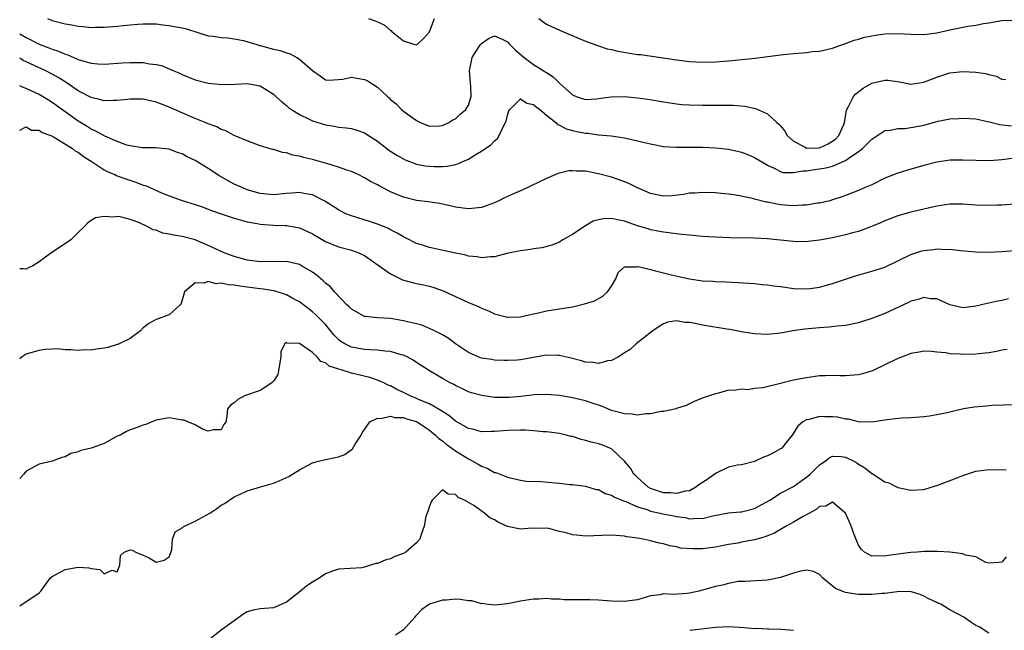
# Model space of a CAD drawing. Units: inches. Extents: x 2586000 to 2589000, y 1530000 to 1533000.
# Drawn here: x 2586000 to 2586151, y 1530135 to 1530229 of the extents above; entities that cross this region are included whole.
import ezdxf

# ---------------------------------------------------------------- set-up
doc = ezdxf.new("R2010")
doc.units = ezdxf.units.IN
doc.header["$MEASUREMENT"] = 0
doc.layers.add('LD25861530_2ft', color=9, linetype='Continuous')

msp = doc.modelspace()

# ---------------------------------------------------------------- linework, layer by layer
at = {"layer": 'LD25861530_2ft'}
for points, elevation in [([(2586004.3, 1530229), (2586005, 1530228.7), (2586007, 1530228.18), (2586008.03, 1530228.03), (2586009, 1530227.83), (2586009.78, 1530227.78), (2586011, 1530227.62), (2586011.65, 1530227.65), (2586013, 1530227.65), (2586015, 1530227.82), (2586015.94, 1530227.94), (2586017, 1530228.04), (2586018.14, 1530228.14), (2586019, 1530228.19), (2586020.16, 1530228.16), (2586021, 1530228.17), (2586022.01, 1530228.01), (2586023, 1530227.94), (2586023.77, 1530227.77), (2586025, 1530227.55), (2586025.43, 1530227.43), (2586026.92, 1530227), (2586029, 1530226.35), (2586029.74, 1530226.26), (2586031, 1530226.05), (2586032, 1530226), (2586033, 1530225.85), (2586034.4, 1530225.6), (2586036.45, 1530225), (2586036.86, 1530224.86), (2586037, 1530224.83), (2586039, 1530224.26), (2586040.07, 1530224.07), (2586041, 1530223.7), (2586041.58, 1530223.58), (2586042.61, 1530223), (2586043, 1530222.73), (2586045, 1530221.02), (2586046.19, 1530220.19), (2586047, 1530219.56), (2586047.52, 1530219.52), (2586049.67, 1530219.67), (2586051, 1530219.97), (2586051.82, 1530219.82), (2586053, 1530219.64), (2586053.44, 1530219.44), (2586055, 1530218.45), (2586056.54, 1530217), (2586056.79, 1530216.79), (2586057, 1530216.57), (2586057.9, 1530215.9), (2586058.72, 1530215), (2586059, 1530214.77), (2586059.93, 1530214.07), (2586061, 1530213.33), (2586061.24, 1530213.24), (2586061.64, 1530213), (2586062.62, 1530212.62), (2586063, 1530212.44), (2586064.5, 1530212.5), (2586065, 1530212.54), (2586065.97, 1530213), (2586066.59, 1530213.41), (2586067, 1530213.59), (2586067.73, 1530214.27), (2586068.59, 1530215), (2586069, 1530215.7), (2586069.43, 1530217), (2586069.39, 1530218.61), (2586069.34, 1530219), (2586069.17, 1530221), (2586069.23, 1530221.23), (2586069.56, 1530223), (2586070.67, 1530224.67), (2586070.87, 1530225), (2586071, 1530225.16), (2586072.1, 1530225.9), (2586073, 1530226.33), (2586074.2, 1530225.8), (2586075, 1530225.41), (2586075.38, 1530225), (2586076.2, 1530224.2), (2586077.56, 1530223), (2586078.37, 1530222.37), (2586079, 1530221.92), (2586080.5, 1530221), (2586080.82, 1530220.82), (2586081, 1530220.68), (2586082.05, 1530220.05), (2586083.03, 1530219), (2586085, 1530217.24), (2586085.56, 1530217), (2586086.66, 1530216.66), (2586087, 1530216.57), (2586088.67, 1530216.67), (2586089, 1530216.68), (2586090.97, 1530216.97), (2586093, 1530217.02), (2586095, 1530216.82), (2586096.58, 1530216.58), (2586099, 1530216.17), (2586100.01, 1530216.01), (2586101, 1530215.88), (2586101.8, 1530215.8), (2586103, 1530215.71), (2586105, 1530215.66), (2586107, 1530215.68), (2586107.7, 1530215.7), (2586109.68, 1530215.69), (2586111.52, 1530215.52), (2586113.14, 1530215.14), (2586115, 1530214.35), (2586116.43, 1530213), (2586116.75, 1530212.75), (2586117, 1530212.48), (2586117.66, 1530211.66), (2586118.02, 1530211), (2586119, 1530210.13), (2586120.78, 1530209.22), (2586121, 1530209.09), (2586123, 1530209.12), (2586124.29, 1530209.71), (2586125, 1530210.12), (2586125.49, 1530210.51), (2586125.96, 1530211), (2586126.71, 1530212.71), (2586126.82, 1530213), (2586127.11, 1530214.89), (2586127.45, 1530215.45), (2586128.19, 1530217), (2586128.58, 1530217.42), (2586129.71, 1530218.29), (2586131, 1530219.06), (2586133, 1530219.54), (2586133.51, 1530219.51), (2586135.28, 1530219.28), (2586137, 1530218.92), (2586139, 1530219.19), (2586139.29, 1530219.29), (2586141, 1530219.98), (2586142.42, 1530220.42), (2586143, 1530220.62), (2586145, 1530220.84), (2586147, 1530220.73), (2586148.52, 1530220.52), (2586149, 1530220.4), (2586150.14, 1530220.14), (2586151, 1530219.68), (2586151.62, 1530219.62)], 7818), ([(2586053.64, 1530229), (2586054.65, 1530228.65), (2586056.04, 1530228.04), (2586057, 1530227.16), (2586057.13, 1530227.13), (2586057.22, 1530227), (2586059, 1530225.57), (2586060.74, 1530225), (2586061, 1530224.93), (2586061.13, 1530225), (2586062.1, 1530225.9), (2586063, 1530226.92), (2586063.08, 1530227.09), (2586063.79, 1530229)], 7820), ([(2586079.83, 1530229), (2586080.49, 1530228.48), (2586081, 1530228.14), (2586081.77, 1530227.77), (2586083, 1530227.2), (2586087, 1530225.51), (2586088.41, 1530225), (2586088.83, 1530224.83), (2586089, 1530224.79), (2586090.34, 1530224.34), (2586091, 1530224.25), (2586091.97, 1530223.97), (2586095, 1530223.48), (2586095.44, 1530223.44), (2586097.2, 1530223.2), (2586101, 1530222.64), (2586103, 1530222.4), (2586105, 1530222.28), (2586107, 1530222.33), (2586109, 1530222.49), (2586113.08, 1530222.92), (2586117, 1530223.39), (2586117.45, 1530223.45), (2586119, 1530223.6), (2586119.68, 1530223.68), (2586121, 1530223.77), (2586121.9, 1530223.9), (2586123, 1530223.99), (2586124.3, 1530224.29), (2586125, 1530224.44), (2586126.5, 1530225), (2586127, 1530225.17), (2586128.33, 1530225.67), (2586129, 1530225.84), (2586129.89, 1530226.11), (2586131.57, 1530226.43), (2586133, 1530226.62), (2586135, 1530226.7), (2586137, 1530226.56), (2586139, 1530226.51), (2586141, 1530226.79), (2586143, 1530227.25), (2586145.79, 1530227.79), (2586147, 1530227.96), (2586148.21, 1530228.21), (2586149, 1530228.33), (2586151, 1530228.69), (2586152.75, 1530228.75)], 7820), ([(2586000, 1530226.62), (2586001, 1530226.06), (2586003, 1530225.04), (2586004.49, 1530224.49), (2586005, 1530224.27), (2586005.98, 1530223.98), (2586007, 1530223.49), (2586007.39, 1530223.39), (2586009, 1530222.68), (2586009.48, 1530222.52), (2586011, 1530222.11), (2586011.99, 1530222.01), (2586013, 1530221.96), (2586015.83, 1530222.17), (2586017, 1530222.24), (2586019, 1530222.22), (2586019.95, 1530222.05), (2586021, 1530221.94), (2586021.78, 1530221.78), (2586023, 1530221.28), (2586023.59, 1530221), (2586024.59, 1530220.59), (2586025, 1530220.38), (2586027, 1530219.57), (2586029, 1530219.05), (2586031.15, 1530218.85), (2586033.11, 1530218.89), (2586035, 1530219), (2586037, 1530218.64), (2586038.03, 1530217.97), (2586039, 1530217.37), (2586039.38, 1530217), (2586040.24, 1530216.24), (2586041, 1530215.63), (2586041.33, 1530215.33), (2586041.79, 1530215), (2586043, 1530214.22), (2586044.43, 1530213.57), (2586045, 1530213.28), (2586047, 1530212.66), (2586048.43, 1530212.43), (2586049, 1530212.31), (2586050.21, 1530212.21), (2586051, 1530212.07), (2586051.85, 1530211.85), (2586053, 1530211.42), (2586053.26, 1530211.26), (2586053.64, 1530211), (2586055, 1530210.12), (2586056.46, 1530209), (2586056.78, 1530208.78), (2586057.99, 1530207.99), (2586059.27, 1530207.27), (2586061, 1530206.62), (2586062.35, 1530206.35), (2586063, 1530206.28), (2586063.75, 1530206.25), (2586065, 1530206.25), (2586065.71, 1530206.29), (2586067, 1530206.57), (2586067.36, 1530206.64), (2586068.14, 1530207), (2586069, 1530207.38), (2586070.03, 1530208.03), (2586071, 1530208.59), (2586072.43, 1530209.57), (2586073, 1530210.17), (2586073.47, 1530210.53), (2586073.74, 1530211), (2586074.33, 1530212.33), (2586074.71, 1530213), (2586074.79, 1530213.21), (2586075, 1530214.16), (2586075.22, 1530214.78), (2586075.36, 1530215), (2586077, 1530216.67), (2586077.96, 1530215.96), (2586079, 1530215.78), (2586079.4, 1530215.4), (2586079.97, 1530215), (2586081, 1530214.14), (2586082.42, 1530213), (2586082.71, 1530212.71), (2586083, 1530212.61), (2586084.05, 1530212.05), (2586085, 1530211.79), (2586085.65, 1530211.65), (2586087, 1530211.39), (2586087.37, 1530211.36), (2586089, 1530211.14), (2586090.94, 1530210.94), (2586093, 1530210.64), (2586093.47, 1530210.53), (2586095, 1530210.22), (2586096.07, 1530209.93), (2586097, 1530209.71), (2586099, 1530209.33), (2586101, 1530209.21), (2586102.78, 1530209.22), (2586105, 1530209.2), (2586107, 1530209.13), (2586109, 1530208.91), (2586110.57, 1530208.57), (2586111, 1530208.45), (2586112.06, 1530208.06), (2586113, 1530207.62), (2586115, 1530206.44), (2586116, 1530206), (2586117, 1530205.48), (2586117.35, 1530205.35), (2586119, 1530205.32), (2586120.39, 1530205.61), (2586121, 1530205.57), (2586122.2, 1530205.8), (2586123, 1530205.87), (2586123.97, 1530206.03), (2586125, 1530206.32), (2586126.62, 1530207), (2586127, 1530207.18), (2586127.71, 1530207.71), (2586129, 1530208.57), (2586129.57, 1530209), (2586131, 1530210.45), (2586133, 1530211.78), (2586133.85, 1530211.85), (2586135, 1530212.11), (2586136.11, 1530212.11), (2586137, 1530212.24), (2586138.5, 1530212.5), (2586139, 1530212.61), (2586140.89, 1530213.11), (2586141.21, 1530213.21), (2586143, 1530213.58), (2586144.38, 1530213.62), (2586145, 1530213.7), (2586147, 1530213.55), (2586148.81, 1530213.19), (2586149.1, 1530213.1), (2586150.69, 1530212.69), (2586152.51, 1530212.51)], 7816), ([(2586153, 1530207.54), (2586151, 1530207.27), (2586149.12, 1530207.12), (2586147, 1530207.15), (2586145, 1530207.25), (2586143, 1530207.22), (2586141, 1530206.94), (2586139, 1530206.43), (2586136.35, 1530205.65), (2586135, 1530205.23), (2586133, 1530204.45), (2586131, 1530203.46), (2586130.01, 1530203), (2586129, 1530202.56), (2586127, 1530201.8), (2586126.39, 1530201.61), (2586125, 1530201.12), (2586124.56, 1530201), (2586123, 1530200.64), (2586122.6, 1530200.6), (2586121, 1530200.33), (2586120.33, 1530200.33), (2586119, 1530200.22), (2586117, 1530200.38), (2586116.45, 1530200.45), (2586115, 1530200.77), (2586114.79, 1530200.79), (2586113, 1530201.23), (2586112.66, 1530201.34), (2586110.16, 1530201.84), (2586109, 1530202), (2586107.88, 1530202.12), (2586107, 1530202.19), (2586105, 1530202.26), (2586103.83, 1530202.17), (2586103, 1530202.13), (2586102.07, 1530201.93), (2586100.28, 1530201.72), (2586099, 1530201.68), (2586097, 1530202.09), (2586094.89, 1530203), (2586093.64, 1530203.64), (2586093, 1530203.92), (2586092.2, 1530204.2), (2586091, 1530204.59), (2586089, 1530205.14), (2586087, 1530205.54), (2586085.55, 1530205.55), (2586085, 1530205.61), (2586084.42, 1530205.58), (2586082.82, 1530205.18), (2586081, 1530204.4), (2586077.34, 1530202.66), (2586077, 1530202.53), (2586075.95, 1530202.05), (2586074.55, 1530201.45), (2586073.67, 1530201), (2586073, 1530200.68), (2586071, 1530199.95), (2586069, 1530199.73), (2586067, 1530200.01), (2586066.21, 1530200.21), (2586064.56, 1530200.56), (2586062.83, 1530200.83), (2586061, 1530201.04), (2586059, 1530201.52), (2586057, 1530202.37), (2586055.26, 1530203.26), (2586055, 1530203.42), (2586053.95, 1530203.95), (2586053, 1530204.53), (2586052.03, 1530205), (2586051, 1530205.47), (2586050.32, 1530205.68), (2586049, 1530206.17), (2586047.36, 1530206.64), (2586046.82, 1530206.82), (2586045, 1530207.32), (2586043.63, 1530207.63), (2586043, 1530207.83), (2586041.99, 1530207.99), (2586041, 1530208.34), (2586040.4, 1530208.4), (2586039, 1530208.85), (2586038.87, 1530208.87), (2586038.37, 1530209), (2586037, 1530209.41), (2586035, 1530210.19), (2586033, 1530211.04), (2586031.72, 1530211.72), (2586031, 1530211.93), (2586030.33, 1530212.33), (2586029, 1530212.79), (2586028.87, 1530212.87), (2586028.54, 1530213), (2586027, 1530213.61), (2586025.93, 1530214.07), (2586023, 1530215.39), (2586021.82, 1530215.82), (2586021, 1530216.16), (2586020.3, 1530216.3), (2586019, 1530216.62), (2586017, 1530216.61), (2586016.57, 1530216.57), (2586015, 1530216.37), (2586014.39, 1530216.39), (2586013, 1530216.33), (2586012.5, 1530216.5), (2586011, 1530216.84), (2586009, 1530217.9), (2586007.15, 1530219.15), (2586007, 1530219.24), (2586005.93, 1530219.93), (2586005, 1530220.45), (2586003.91, 1530221), (2586002.22, 1530221.78), (2586001, 1530222.32), (2586000.55, 1530222.55), (2586000, 1530222.88)], 7814), ([(2586153, 1530200.49), (2586151, 1530200.33), (2586150.31, 1530200.31), (2586149, 1530200.25), (2586147, 1530200.31), (2586145, 1530200.47), (2586143, 1530200.48), (2586141, 1530200.18), (2586137, 1530199.25), (2586135, 1530198.69), (2586133, 1530197.9), (2586132.38, 1530197.62), (2586130.98, 1530197.02), (2586129, 1530196.29), (2586128.05, 1530196.05), (2586127, 1530195.75), (2586125, 1530195.31), (2586123, 1530194.94), (2586121.26, 1530194.74), (2586121, 1530194.69), (2586119, 1530194.72), (2586116.47, 1530195), (2586115, 1530195.14), (2586113, 1530195.23), (2586109.29, 1530195.29), (2586107, 1530195.39), (2586105, 1530195.51), (2586103, 1530195.69), (2586101.83, 1530195.83), (2586101, 1530195.9), (2586099, 1530196.14), (2586097, 1530196.52), (2586096.65, 1530196.65), (2586095, 1530197.15), (2586093, 1530197.85), (2586091.92, 1530198.08), (2586091, 1530198.24), (2586089.78, 1530198.21), (2586089, 1530198.05), (2586088.17, 1530197.83), (2586086.76, 1530197), (2586085, 1530195.78), (2586083.52, 1530195), (2586083.22, 1530194.78), (2586083, 1530194.65), (2586081.84, 1530194.16), (2586080.26, 1530193.74), (2586079, 1530193.58), (2586078.52, 1530193.48), (2586077, 1530193.31), (2586075.42, 1530193), (2586074.88, 1530192.88), (2586073, 1530192.39), (2586072.37, 1530192.37), (2586071, 1530192.2), (2586070.36, 1530192.36), (2586069, 1530192.46), (2586068.61, 1530192.61), (2586067, 1530192.92), (2586063, 1530193.82), (2586061.79, 1530194.21), (2586061, 1530194.44), (2586059.3, 1530195.3), (2586059, 1530195.44), (2586058.02, 1530196.02), (2586057, 1530196.54), (2586056.71, 1530196.71), (2586055, 1530197.4), (2586053.81, 1530197.81), (2586051, 1530198.65), (2586050.14, 1530199), (2586049.37, 1530199.37), (2586049, 1530199.57), (2586046.93, 1530200.93), (2586045, 1530201.91), (2586043.94, 1530202.06), (2586043, 1530202.26), (2586041.85, 1530202.15), (2586041, 1530202.1), (2586039, 1530201.92), (2586037, 1530202.1), (2586035, 1530202.68), (2586034.2, 1530203), (2586033, 1530203.56), (2586032.04, 1530204.04), (2586030.77, 1530204.77), (2586029, 1530205.92), (2586027, 1530207.18), (2586025.76, 1530207.76), (2586025, 1530208.2), (2586024.36, 1530208.36), (2586023, 1530208.89), (2586020.89, 1530209.11), (2586018.88, 1530209.12), (2586017, 1530209.41), (2586016.45, 1530209.55), (2586015, 1530210.1), (2586013.09, 1530210.91), (2586011.7, 1530211.7), (2586011, 1530211.97), (2586010.38, 1530212.38), (2586009, 1530213.2), (2586006.78, 1530214.78), (2586005, 1530216.08), (2586004.42, 1530216.42), (2586003.51, 1530217), (2586003, 1530217.29), (2586002.45, 1530217.55), (2586001, 1530218.21), (2586000.42, 1530218.42), (2586000, 1530218.67)], 7812), ([(2586000, 1530211.84), (2586001, 1530212.34), (2586001.82, 1530211.82), (2586003, 1530211.83), (2586003.46, 1530211.46), (2586004.77, 1530211), (2586005.2, 1530210.8), (2586008.11, 1530209), (2586008.6, 1530208.6), (2586009, 1530208.44), (2586009.81, 1530207.81), (2586011, 1530207.05), (2586013, 1530205.72), (2586013.47, 1530205.47), (2586014.61, 1530205), (2586014.87, 1530204.87), (2586015, 1530204.84), (2586016.34, 1530204.34), (2586017.85, 1530203.85), (2586019, 1530203.39), (2586019.32, 1530203.32), (2586021.8, 1530202.2), (2586023, 1530201.74), (2586024.99, 1530201.01), (2586027, 1530200.43), (2586028.04, 1530200.04), (2586029, 1530199.72), (2586029.5, 1530199.5), (2586031, 1530198.96), (2586033, 1530198.31), (2586033.92, 1530198.08), (2586035, 1530197.76), (2586036.49, 1530197.51), (2586037, 1530197.4), (2586039, 1530197.26), (2586040.8, 1530197.2), (2586041, 1530197.21), (2586042.22, 1530197), (2586043, 1530196.85), (2586044.27, 1530196.27), (2586045, 1530195.9), (2586047, 1530194.75), (2586049, 1530193.93), (2586051, 1530193.41), (2586052.13, 1530193), (2586053, 1530192.59), (2586057, 1530189.75), (2586058.85, 1530188.85), (2586060.42, 1530188.42), (2586061, 1530188.29), (2586062.07, 1530188.07), (2586063, 1530187.86), (2586063.67, 1530187.67), (2586065.13, 1530187.13), (2586068.33, 1530185.67), (2586069, 1530185.37), (2586070.67, 1530184.67), (2586071, 1530184.5), (2586072.08, 1530184.08), (2586073, 1530183.64), (2586075, 1530183.11), (2586075.1, 1530183.1), (2586077, 1530183.17), (2586077.21, 1530183.21), (2586079, 1530183.61), (2586079.77, 1530183.77), (2586081, 1530184.06), (2586084.66, 1530184.66), (2586085, 1530184.69), (2586086.87, 1530185.13), (2586088.37, 1530185.63), (2586089.67, 1530186.33), (2586090.39, 1530187), (2586091, 1530187.88), (2586091.68, 1530189), (2586092.04, 1530189.96), (2586093, 1530190.82), (2586094.85, 1530190.85), (2586095, 1530190.91), (2586095.09, 1530190.91), (2586097, 1530190.41), (2586097.76, 1530190.24), (2586099, 1530189.9), (2586100.45, 1530189.55), (2586101.36, 1530189.36), (2586103, 1530188.98), (2586105, 1530188.69), (2586106.61, 1530188.61), (2586107, 1530188.57), (2586108.55, 1530188.55), (2586110.45, 1530188.45), (2586113, 1530188.27), (2586114.14, 1530188.14), (2586115, 1530188.09), (2586115.92, 1530187.92), (2586117, 1530187.83), (2586117.69, 1530187.69), (2586119, 1530187.53), (2586121, 1530187.44), (2586121.53, 1530187.53), (2586123, 1530187.72), (2586124.04, 1530188.04), (2586125, 1530188.29), (2586126.96, 1530188.96), (2586128.53, 1530189.47), (2586131, 1530190.16), (2586133, 1530190.8), (2586135, 1530191.74), (2586137, 1530192.74), (2586138.71, 1530193.28), (2586139, 1530193.36), (2586140.49, 1530193.51), (2586141, 1530193.59), (2586142.48, 1530193.52), (2586143, 1530193.54), (2586144.65, 1530193.35), (2586147, 1530193.12), (2586149, 1530193.07), (2586151, 1530193.18), (2586153, 1530193.37)], 7810), ([(2586152.06, 1530185.94), (2586151, 1530185.69), (2586150.42, 1530185.58), (2586149, 1530185.24), (2586148.78, 1530185.22), (2586147, 1530184.78), (2586145, 1530184.55), (2586143, 1530184.99), (2586141, 1530185.9), (2586140.06, 1530185.94), (2586139, 1530186.12), (2586138.17, 1530185.83), (2586137, 1530185.54), (2586136.64, 1530185.36), (2586133, 1530183.69), (2586131, 1530182.89), (2586129.57, 1530182.43), (2586129, 1530182.23), (2586127, 1530181.81), (2586125.7, 1530181.7), (2586124.44, 1530181.56), (2586123, 1530181.49), (2586120.73, 1530181.27), (2586118.89, 1530181), (2586117, 1530180.67), (2586115, 1530180.46), (2586113, 1530180.54), (2586112.62, 1530180.62), (2586111, 1530180.86), (2586109.2, 1530181.2), (2586108.74, 1530181.26), (2586105, 1530181.9), (2586103.85, 1530182.15), (2586103, 1530182.27), (2586102.26, 1530182.26), (2586101, 1530182.52), (2586099.66, 1530182.34), (2586099, 1530182.09), (2586098.32, 1530181.68), (2586097.37, 1530181), (2586094.81, 1530179), (2586093.85, 1530178.15), (2586093, 1530177.63), (2586092.65, 1530177.35), (2586092.07, 1530177), (2586091, 1530176.45), (2586090.37, 1530176.37), (2586089, 1530175.99), (2586088.13, 1530176.13), (2586087, 1530176.19), (2586086.4, 1530176.4), (2586084.8, 1530176.8), (2586083.89, 1530177), (2586083, 1530177.22), (2586082.78, 1530177.22), (2586081, 1530177.27), (2586079.59, 1530177), (2586077, 1530176.56), (2586076.51, 1530176.51), (2586075, 1530176.43), (2586074.44, 1530176.44), (2586073, 1530176.52), (2586072.6, 1530176.6), (2586071, 1530176.83), (2586070.52, 1530177), (2586069, 1530177.66), (2586067, 1530179), (2586065.89, 1530179.89), (2586065, 1530180.38), (2586064.62, 1530180.62), (2586063.76, 1530181), (2586063, 1530181.37), (2586061.85, 1530181.85), (2586061, 1530182.08), (2586059.63, 1530182.37), (2586059, 1530182.54), (2586057, 1530182.88), (2586055.02, 1530183.02), (2586053.19, 1530183.19), (2586053, 1530183.22), (2586051.86, 1530183.86), (2586051, 1530184.31), (2586050.68, 1530184.68), (2586050.32, 1530185), (2586048.39, 1530187), (2586047.77, 1530187.77), (2586047, 1530188.35), (2586046.68, 1530188.68), (2586046.29, 1530189), (2586045.61, 1530189.61), (2586045, 1530190.02), (2586043.35, 1530191), (2586043, 1530191.19), (2586041, 1530191.67), (2586037, 1530191.59), (2586035.78, 1530191.78), (2586035, 1530191.87), (2586034.13, 1530192.13), (2586033, 1530192.42), (2586031.43, 1530193), (2586030.65, 1530193.35), (2586029, 1530194.14), (2586027, 1530194.96), (2586025, 1530195.49), (2586023.69, 1530195.69), (2586023, 1530195.88), (2586022.02, 1530196.02), (2586021, 1530196.46), (2586020.52, 1530196.52), (2586019.72, 1530197), (2586018.33, 1530197.67), (2586017, 1530198.12), (2586015.47, 1530198.53), (2586015, 1530198.55), (2586014.47, 1530198.47), (2586013, 1530198.59), (2586011.66, 1530198.34), (2586011, 1530197.98), (2586010.44, 1530197.56), (2586009.93, 1530197), (2586009, 1530196.1), (2586007.85, 1530195), (2586007.37, 1530194.63), (2586004.94, 1530193.06), (2586003, 1530191.59), (2586002.02, 1530191), (2586001.33, 1530190.67), (2586001, 1530190.5), (2586000.51, 1530190.51), (2586000, 1530190.55)], 7808), ([(2586151.85, 1530178.15), (2586151, 1530178.01), (2586150.17, 1530177.83), (2586149, 1530177.63), (2586148.45, 1530177.55), (2586147, 1530177.4), (2586145, 1530177.36), (2586144.6, 1530177.4), (2586143, 1530177.49), (2586142.4, 1530177.6), (2586141, 1530177.75), (2586140.18, 1530177.82), (2586139, 1530177.86), (2586138.29, 1530177.71), (2586137, 1530177.5), (2586136.65, 1530177.35), (2586135, 1530176.73), (2586131.12, 1530174.88), (2586129.6, 1530174.4), (2586129, 1530174.26), (2586127, 1530174.1), (2586126.1, 1530174.1), (2586125, 1530174.14), (2586123.89, 1530174.11), (2586123, 1530174.07), (2586121, 1530173.79), (2586119, 1530173.4), (2586117, 1530172.93), (2586114.26, 1530172.26), (2586113, 1530172.12), (2586111.95, 1530171.95), (2586111, 1530172.04), (2586109.85, 1530171.85), (2586109, 1530171.89), (2586107.45, 1530171.45), (2586107, 1530171.35), (2586106.03, 1530171), (2586105.25, 1530170.75), (2586103.81, 1530170.19), (2586103, 1530169.8), (2586102.47, 1530169.53), (2586101, 1530169.07), (2586100.96, 1530169.04), (2586099, 1530168.59), (2586098.63, 1530168.63), (2586097, 1530168.25), (2586096.27, 1530168.27), (2586095, 1530168.06), (2586094.18, 1530168.18), (2586093, 1530168.23), (2586091, 1530168.78), (2586090.42, 1530169), (2586089.44, 1530169.44), (2586088.18, 1530169.82), (2586087, 1530170.24), (2586085, 1530170.73), (2586083, 1530171.06), (2586081, 1530171.2), (2586079.15, 1530171.15), (2586077.08, 1530170.92), (2586075.24, 1530170.76), (2586075, 1530170.74), (2586073, 1530170.77), (2586071.05, 1530171.05), (2586069.47, 1530171.47), (2586069, 1530171.65), (2586068.08, 1530172.08), (2586067, 1530172.59), (2586066.75, 1530172.75), (2586066.19, 1530173), (2586065, 1530173.66), (2586063, 1530174.86), (2586061, 1530176.15), (2586060.51, 1530176.51), (2586059.6, 1530177), (2586059, 1530177.27), (2586058.66, 1530177.34), (2586057, 1530177.82), (2586056.12, 1530177.88), (2586055, 1530178.05), (2586053.92, 1530178.08), (2586053, 1530178.16), (2586051, 1530178.52), (2586050, 1530179), (2586049.38, 1530179.38), (2586049, 1530179.69), (2586048.35, 1530180.35), (2586047, 1530181.96), (2586046.51, 1530182.51), (2586045.5, 1530183.5), (2586045, 1530183.94), (2586043, 1530185.46), (2586042.02, 1530185.98), (2586041, 1530186.56), (2586039.13, 1530187.13), (2586039, 1530187.14), (2586037.42, 1530187.42), (2586037, 1530187.45), (2586035, 1530187.73), (2586033.85, 1530187.85), (2586033, 1530188.02), (2586032.05, 1530188.05), (2586031, 1530188.32), (2586030.23, 1530188.23), (2586029, 1530188.56), (2586028.31, 1530188.31), (2586027, 1530188.39), (2586025.36, 1530187), (2586024.81, 1530185.19), (2586024.69, 1530185), (2586023, 1530183.47), (2586021, 1530182.72), (2586019.86, 1530182.14), (2586019, 1530181.46), (2586018.57, 1530181), (2586017, 1530179.84), (2586015.3, 1530179), (2586015.08, 1530178.92), (2586015, 1530178.91), (2586013.54, 1530178.46), (2586013, 1530178.36), (2586011.81, 1530178.19), (2586011, 1530178.05), (2586009.93, 1530178.07), (2586009, 1530177.97), (2586007.9, 1530178.1), (2586007, 1530178.09), (2586005.78, 1530178.22), (2586005, 1530178.2), (2586003.88, 1530178.12), (2586003, 1530178), (2586002.21, 1530177.79), (2586001, 1530177.41), (2586000.36, 1530177), (2586000, 1530176.71)], 7806), ([(2586153, 1530169.65), (2586149.51, 1530169.51), (2586148.59, 1530169.41), (2586146.74, 1530169.26), (2586145.14, 1530169), (2586143, 1530168.52), (2586142.34, 1530168.34), (2586141, 1530168.08), (2586139.91, 1530167.91), (2586139, 1530167.78), (2586137.7, 1530167.7), (2586137, 1530167.62), (2586135.57, 1530167.57), (2586133.32, 1530167.32), (2586131.02, 1530166.98), (2586129, 1530167.03), (2586127.42, 1530167.42), (2586127, 1530167.45), (2586125.73, 1530167.73), (2586125, 1530167.81), (2586123.81, 1530167.81), (2586123, 1530167.84), (2586121.4, 1530167.4), (2586121, 1530167.34), (2586120.41, 1530167), (2586119.64, 1530166.36), (2586118.77, 1530165), (2586117.83, 1530163.83), (2586117.19, 1530163), (2586117, 1530162.87), (2586115.79, 1530162.21), (2586115, 1530161.8), (2586114.39, 1530161.61), (2586113, 1530160.94), (2586111, 1530160.43), (2586110.36, 1530160.36), (2586109, 1530160.04), (2586107.2, 1530159.2), (2586107, 1530159.09), (2586105.79, 1530158.21), (2586104.56, 1530157.44), (2586103.98, 1530157), (2586103, 1530156.44), (2586102.35, 1530156.35), (2586101, 1530156), (2586100.09, 1530156.09), (2586099, 1530156.14), (2586097, 1530156.79), (2586096.61, 1530157), (2586095, 1530158.46), (2586094.73, 1530158.73), (2586094.41, 1530159), (2586093.93, 1530159.93), (2586092.97, 1530160.97), (2586091, 1530162.87), (2586090.73, 1530163), (2586089.49, 1530163.49), (2586089, 1530163.64), (2586087.9, 1530163.9), (2586087, 1530164.16), (2586086.31, 1530164.31), (2586085, 1530164.75), (2586084.79, 1530164.79), (2586084.01, 1530165), (2586083, 1530165.23), (2586081, 1530165.47), (2586080.51, 1530165.49), (2586079, 1530165.64), (2586077.73, 1530165.73), (2586077, 1530165.74), (2586075, 1530165.71), (2586073, 1530165.55), (2586072.48, 1530165.52), (2586071, 1530165.51), (2586069.84, 1530165.84), (2586069, 1530165.98), (2586067, 1530167.12), (2586065.99, 1530167.99), (2586065, 1530168.6), (2586064.77, 1530168.77), (2586063, 1530169.77), (2586061.7, 1530170.3), (2586061, 1530170.62), (2586060.02, 1530171), (2586059, 1530171.52), (2586057.99, 1530171.99), (2586057, 1530172.54), (2586056.66, 1530172.66), (2586055.98, 1530173), (2586055, 1530173.45), (2586053.82, 1530173.82), (2586051.66, 1530174.34), (2586051, 1530174.49), (2586049.44, 1530175), (2586049.09, 1530175.09), (2586047.6, 1530175.6), (2586047, 1530176.07), (2586046.29, 1530176.29), (2586045.72, 1530177), (2586045, 1530177.66), (2586043, 1530179.06), (2586041.1, 1530179.1), (2586041, 1530179.19), (2586040.77, 1530179), (2586040.16, 1530177.84), (2586040.17, 1530177), (2586039.68, 1530174.32), (2586039, 1530173.26), (2586038.76, 1530173), (2586037, 1530171.82), (2586034.59, 1530171), (2586033.53, 1530170.47), (2586033, 1530169.96), (2586032.4, 1530169.6), (2586031.94, 1530169), (2586031.86, 1530167.86), (2586031.68, 1530167), (2586031.41, 1530166.59), (2586031, 1530165.81), (2586029.78, 1530165.78), (2586029, 1530165.57), (2586028.09, 1530165.91), (2586027, 1530166.54), (2586025.85, 1530167), (2586025.27, 1530167.27), (2586025, 1530167.29), (2586023.56, 1530167.56), (2586023, 1530167.63), (2586021, 1530167.27), (2586020.31, 1530167), (2586019.39, 1530166.61), (2586019, 1530166.5), (2586017.91, 1530166.09), (2586017, 1530165.81), (2586016.44, 1530165.56), (2586015.44, 1530165), (2586015, 1530164.8), (2586013, 1530163.72), (2586011, 1530162.99), (2586009.39, 1530162.61), (2586009, 1530162.43), (2586007.86, 1530162.14), (2586007, 1530161.64), (2586006.48, 1530161.52), (2586005, 1530160.97), (2586003, 1530160.52), (2586001, 1530159.42), (2586000.66, 1530159), (2586000, 1530158.32)], 7804), ([(2586000, 1530138.75), (2586003, 1530140.77), (2586003.23, 1530141), (2586004.7, 1530143), (2586005, 1530143.25), (2586007, 1530144.34), (2586009, 1530144.68), (2586010.61, 1530144.61), (2586011, 1530144.49), (2586012.33, 1530144.33), (2586013, 1530143.69), (2586014.22, 1530144.22), (2586015, 1530143.97), (2586015.39, 1530145), (2586015.51, 1530146.49), (2586016.04, 1530147), (2586017, 1530147.37), (2586017.29, 1530147.29), (2586017.88, 1530147), (2586019, 1530146.55), (2586019.89, 1530146.11), (2586021, 1530145.46), (2586022.23, 1530145.77), (2586023, 1530146.29), (2586023.21, 1530146.79), (2586023.4, 1530147.4), (2586023.49, 1530149), (2586023.89, 1530150.11), (2586025, 1530150.73), (2586025.12, 1530150.88), (2586027, 1530151.77), (2586029.22, 1530153), (2586030.29, 1530153.71), (2586031, 1530154.22), (2586031.51, 1530154.49), (2586033, 1530155.49), (2586033.89, 1530155.89), (2586035, 1530156.42), (2586036.89, 1530157), (2586039, 1530157.61), (2586040.01, 1530157.99), (2586041.38, 1530158.62), (2586041.95, 1530159), (2586043, 1530159.65), (2586045, 1530160.73), (2586045.97, 1530161), (2586046.81, 1530161.19), (2586049, 1530161.64), (2586049.98, 1530162.02), (2586051.15, 1530162.85), (2586051.57, 1530163.57), (2586052.49, 1530165), (2586052.66, 1530165.34), (2586053, 1530165.86), (2586053.85, 1530167), (2586055, 1530167.59), (2586055.52, 1530167.52), (2586057, 1530167.87), (2586057.68, 1530167.68), (2586059, 1530167.67), (2586059.49, 1530167.49), (2586061, 1530167.07), (2586061.13, 1530167), (2586062.23, 1530166.23), (2586063, 1530165.76), (2586063.93, 1530165), (2586064.45, 1530164.45), (2586065, 1530164.09), (2586065.59, 1530163.59), (2586066.45, 1530163), (2586067, 1530162.59), (2586069, 1530161.35), (2586069.7, 1530161), (2586070.52, 1530160.52), (2586071, 1530160.22), (2586071.9, 1530159.9), (2586073, 1530159.26), (2586073.23, 1530159.23), (2586075, 1530158.5), (2586077, 1530158.07), (2586077.92, 1530157.92), (2586080.14, 1530157.86), (2586082.36, 1530157.64), (2586083, 1530157.62), (2586084.59, 1530157.41), (2586085, 1530157.4), (2586085.36, 1530157.36), (2586087, 1530157.15), (2586088.65, 1530156.65), (2586089, 1530156.61), (2586090, 1530156), (2586091, 1530155.78), (2586091.45, 1530155.45), (2586093, 1530154.85), (2586093.21, 1530154.79), (2586095, 1530153.98), (2586096.47, 1530153.53), (2586097, 1530153.31), (2586098.5, 1530153), (2586098.9, 1530152.9), (2586100.58, 1530152.58), (2586101, 1530152.48), (2586102.31, 1530152.31), (2586103, 1530152.13), (2586104.23, 1530152.23), (2586105, 1530152.18), (2586106.6, 1530152.6), (2586109, 1530153.06), (2586110.81, 1530153.19), (2586111, 1530153.19), (2586113, 1530153.7), (2586115.33, 1530155), (2586117, 1530156.04), (2586119, 1530157.1), (2586120.1, 1530157.9), (2586121, 1530158.52), (2586121.53, 1530159), (2586123, 1530160.43), (2586123.86, 1530161), (2586124.49, 1530161.51), (2586125, 1530161.74), (2586126.31, 1530161.69), (2586127, 1530161.62), (2586128.24, 1530161), (2586128.73, 1530160.73), (2586129, 1530160.53), (2586129.96, 1530159.96), (2586131, 1530159.11), (2586131.08, 1530159.08), (2586131.22, 1530159), (2586133, 1530157.83), (2586133.63, 1530157.63), (2586135, 1530156.94), (2586137, 1530156.5), (2586139, 1530156.63), (2586140.8, 1530157.2), (2586141, 1530157.24), (2586143.74, 1530158.26), (2586145, 1530158.78), (2586147, 1530159.42), (2586147.47, 1530159.47), (2586149, 1530159.69), (2586149.66, 1530159.66), (2586151, 1530159.69), (2586151.66, 1530159.66)], 7802), ([(2586151.7, 1530146.3), (2586151, 1530145.47), (2586150.57, 1530145.43), (2586149, 1530145.33), (2586148.57, 1530145.43), (2586147, 1530146.26), (2586145.45, 1530146.55), (2586145, 1530146.75), (2586143, 1530146.99), (2586141.1, 1530147.1), (2586139.1, 1530147.1), (2586137.98, 1530147), (2586137, 1530146.94), (2586133.52, 1530146.48), (2586133, 1530146.36), (2586131.55, 1530146.45), (2586131, 1530146.4), (2586129.89, 1530147), (2586129.43, 1530147.43), (2586129, 1530148.08), (2586128.7, 1530148.7), (2586128.31, 1530149.69), (2586127.86, 1530151), (2586127.61, 1530151.61), (2586126.99, 1530152.99), (2586125, 1530154.7), (2586123.93, 1530154.07), (2586123, 1530154.01), (2586122.47, 1530153.53), (2586121.43, 1530153), (2586120.48, 1530152.48), (2586119, 1530151.61), (2586117.87, 1530151), (2586117, 1530150.5), (2586116.07, 1530149.93), (2586115, 1530149.52), (2586114.64, 1530149.36), (2586113, 1530148.88), (2586111, 1530148.53), (2586110.4, 1530148.4), (2586109, 1530148.2), (2586107.95, 1530147.95), (2586107, 1530147.76), (2586105, 1530147.49), (2586103.5, 1530147.5), (2586101.63, 1530147.63), (2586101, 1530147.8), (2586099.95, 1530147.95), (2586099, 1530148.26), (2586098.37, 1530148.37), (2586097, 1530148.75), (2586096.78, 1530148.78), (2586095.84, 1530149), (2586095, 1530149.15), (2586093.37, 1530149.37), (2586093, 1530149.46), (2586091, 1530149.62), (2586089.57, 1530149.57), (2586087, 1530149.46), (2586085.59, 1530149.59), (2586085, 1530149.66), (2586084.04, 1530149.96), (2586083, 1530150.19), (2586081.38, 1530150.62), (2586081, 1530150.69), (2586079.34, 1530150.66), (2586078.67, 1530150.67), (2586077, 1530150.54), (2586075, 1530150.93), (2586073.59, 1530151.59), (2586073, 1530151.96), (2586072.29, 1530152.29), (2586071.49, 1530153), (2586069.85, 1530154.15), (2586068.4, 1530155), (2586067.42, 1530155.42), (2586067, 1530155.84), (2586065.9, 1530155.9), (2586065, 1530156.59), (2586063.44, 1530155), (2586063.28, 1530154.72), (2586063, 1530154.07), (2586062.76, 1530153.24), (2586062.64, 1530153), (2586062.47, 1530152.47), (2586062.18, 1530151), (2586061.72, 1530149.72), (2586061.53, 1530149), (2586061, 1530148.43), (2586059.35, 1530147), (2586059, 1530146.82), (2586057.68, 1530146.32), (2586057, 1530145.99), (2586056.21, 1530145.79), (2586055, 1530145.26), (2586054.76, 1530145.24), (2586053, 1530144.68), (2586052.61, 1530144.61), (2586049, 1530144.39), (2586048.1, 1530144.1), (2586047, 1530143.67), (2586046.05, 1530143), (2586045, 1530142.41), (2586044.17, 1530141.83), (2586043.2, 1530141), (2586041, 1530139.34), (2586039.4, 1530138.6), (2586039, 1530138.44), (2586037, 1530138.29), (2586035.91, 1530138.09), (2586035, 1530137.85), (2586034.45, 1530137.55), (2586030.96, 1530135), (2586029, 1530133.43)], 7800), ([(2586149, 1530134.56), (2586147.54, 1530135.54), (2586147, 1530135.75), (2586146.27, 1530136.27), (2586145.17, 1530137), (2586143, 1530138.16), (2586141.61, 1530139), (2586141.18, 1530139.18), (2586141, 1530139.28), (2586139.81, 1530139.81), (2586139, 1530140.26), (2586138.48, 1530140.48), (2586136.94, 1530140.94), (2586134.91, 1530140.91), (2586133, 1530140.63), (2586132.63, 1530140.63), (2586131, 1530140.48), (2586129, 1530140.52), (2586128.55, 1530140.55), (2586127, 1530140.81), (2586126.84, 1530140.84), (2586125.42, 1530141.42), (2586123.51, 1530143), (2586123, 1530143.56), (2586122.03, 1530144.03), (2586121, 1530144.24), (2586120.08, 1530144.08), (2586119, 1530143.77), (2586117, 1530143.13), (2586115.24, 1530142.76), (2586115, 1530142.7), (2586111.52, 1530142.48), (2586111, 1530142.5), (2586110.47, 1530142.47), (2586109, 1530142.2), (2586108.07, 1530141.93), (2586107, 1530141.74), (2586105, 1530141.15), (2586104.41, 1530141), (2586103, 1530140.68), (2586102.64, 1530140.64), (2586100.52, 1530140.52), (2586099, 1530140.58), (2586098.46, 1530140.46), (2586097, 1530140.27), (2586095, 1530139.69), (2586093, 1530139.4), (2586091, 1530139.47), (2586089, 1530139.63), (2586087.67, 1530139.67), (2586085.66, 1530139.66), (2586085, 1530139.69), (2586083.69, 1530139.69), (2586083, 1530139.79), (2586081.79, 1530139.79), (2586081, 1530139.87), (2586079.8, 1530139.8), (2586079, 1530139.78), (2586077, 1530139.48), (2586075, 1530139.04), (2586073, 1530138.85), (2586071.66, 1530139), (2586071.09, 1530139.09), (2586071, 1530139.08), (2586069.5, 1530139.5), (2586069, 1530139.54), (2586067.72, 1530139.72), (2586067, 1530139.76), (2586065.65, 1530139.65), (2586065, 1530139.63), (2586063, 1530139.02), (2586061.81, 1530138.19), (2586061, 1530137.33), (2586060.85, 1530137.15), (2586060.76, 1530137), (2586059, 1530135.08), (2586057.76, 1530134.24)], 7798), ([(2586119, 1530134.95), (2586117.1, 1530135.1), (2586115.18, 1530135.18), (2586115, 1530135.17), (2586113.25, 1530135.25), (2586113, 1530135.24), (2586111.38, 1530135.39), (2586109, 1530135.51), (2586107, 1530135.43), (2586105.23, 1530135.23), (2586103.03, 1530134.97)], 7796)]:
    msp.add_lwpolyline(points, dxfattribs=dict(at, elevation=elevation))

doc.saveas('drawing.dxf')
